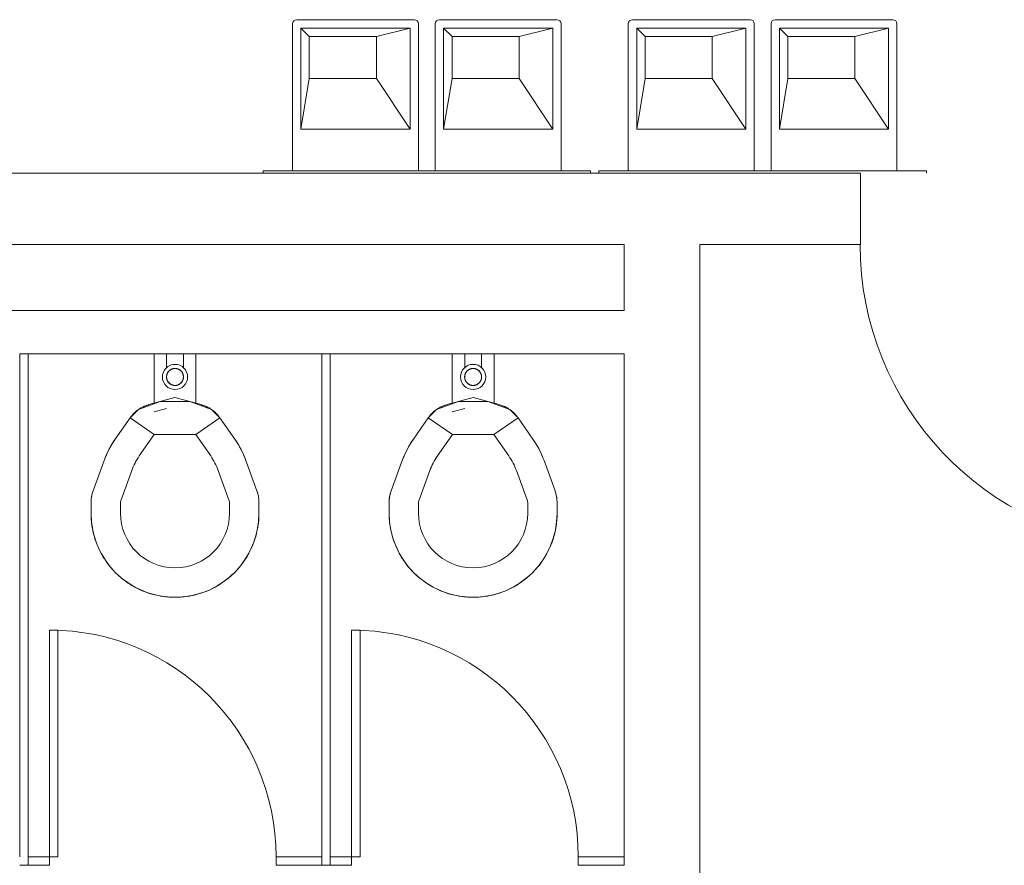
# Model space of a CAD drawing. Extents: x -1586 to 6602, y -1 to 8972.
# Drawn here: x 1314 to 1432, y 2450 to 2551 of the extents above; entities that cross this region are included whole.
import ezdxf

# ---------------------------------------------------------------- set-up
doc = ezdxf.new("R2010")
doc.units = 0
doc.header["$LTSCALE"] = 48
doc.header["$MEASUREMENT"] = 0
doc.layers.add('MC-BLDG Shell', color=7, linetype='Continuous', lineweight=0)

# ---------------------------------------------------------------- blocks, each defined once
blk = doc.blocks.new('MC-ESP-Bldg Shell')
at = {"layer": 'MC-BLDG Shell'}
for p, q in [((1347, 2550.31), (1347, 2532.81)), ((1361.5, 2550.81), (1347.5, 2550.81)), ((1353.5, 2550.81), (1355.5, 2550.81)), ((1355.5, 2550.81), (1353.5, 2550.81)), ((1362, 2532.81), (1362, 2550.31)), ((1364, 2550.31), (1364, 2532.81)), ((1378.5, 2550.81), (1364.5, 2550.81)), ((1370.5, 2550.81), (1372.5, 2550.81)), ((1372.5, 2550.81), (1370.5, 2550.81)), ((1379, 2532.81), (1379, 2550.31)), ((1387, 2550.31), (1387, 2532.81)), ((1401.5, 2550.81), (1387.5, 2550.81)), ((1393.5, 2550.81), (1395.5, 2550.81)), ((1395.5, 2550.81), (1393.5, 2550.81)), ((1402, 2532.81), (1402, 2550.31)), ((1404, 2550.31), (1404, 2532.81)), ((1418.5, 2550.81), (1404.5, 2550.81)), ((1410.5, 2550.81), (1412.5, 2550.81)), ((1412.5, 2550.81), (1410.5, 2550.81)), ((1419, 2532.81), (1419, 2550.31)), ((1348, 2537.79), (1348, 2549.81)), ((1348, 2549.81), (1349, 2548.81)), ((1361, 2549.81), (1348, 2549.81)), ((1349, 2548.81), (1357, 2548.81)), ((1349, 2543.81), (1349, 2548.81)), ((1361, 2549.81), (1357, 2548.81)), ((1357, 2548.81), (1357, 2543.81)), ((1361, 2537.79), (1361, 2549.81)), ((1365, 2537.79), (1365, 2549.81)), ((1365, 2549.81), (1366, 2548.81)), ((1378, 2549.81), (1365, 2549.81)), ((1366, 2548.81), (1374, 2548.81)), ((1366, 2543.81), (1366, 2548.81)), ((1378, 2549.81), (1374, 2548.81)), ((1374, 2548.81), (1374, 2543.81)), ((1378, 2537.79), (1378, 2549.81)), ((1388, 2537.79), (1388, 2549.81)), ((1388, 2549.81), (1389, 2548.81)), ((1401, 2549.81), (1388, 2549.81)), ((1389, 2548.81), (1397, 2548.81)), ((1389, 2543.81), (1389, 2548.81)), ((1401, 2549.81), (1397, 2548.81)), ((1397, 2548.81), (1397, 2543.81)), ((1401, 2537.79), (1401, 2549.81)), ((1405, 2537.79), (1405, 2549.81)), ((1405, 2549.81), (1406, 2548.81)), ((1418, 2549.81), (1405, 2549.81)), ((1406, 2548.81), (1414, 2548.81)), ((1406, 2543.81), (1406, 2548.81)), ((1418, 2549.81), (1414, 2548.81)), ((1414, 2548.81), (1414, 2543.81)), ((1418, 2537.79), (1418, 2549.81)), ((1348, 2537.79), (1349, 2543.81)), ((1357, 2543.81), (1349, 2543.81)), ((1361, 2537.79), (1357, 2543.81)), ((1365, 2537.79), (1366, 2543.81)), ((1374, 2543.81), (1366, 2543.81)), ((1378, 2537.79), (1374, 2543.81)), ((1388, 2537.79), (1389, 2543.81)), ((1397, 2543.81), (1389, 2543.81)), ((1401, 2537.79), (1397, 2543.81)), ((1405, 2537.79), (1406, 2543.81)), ((1414, 2543.81), (1406, 2543.81)), ((1418, 2537.79), (1414, 2543.81)), ((1361, 2537.79), (1348, 2537.79)), ((1378, 2537.79), (1365, 2537.79)), ((1401, 2537.79), (1388, 2537.79)), ((1418, 2537.79), (1405, 2537.79)), ((1343.5, 2532.81), (1343.5, 2532.56)), ((1343.5, 2532.81), (1382.5, 2532.81)), ((1382.5, 2532.81), (1382.5, 2532.56)), ((1383.5, 2532.81), (1383.5, 2532.56)), ((1383.5, 2532.81), (1422.5, 2532.81)), ((1422.5, 2532.81), (1422.5, 2532.56)), ((1315.5, 2511.06), (1314.5, 2511.06)), ((1314.5, 2511.06), (1314.5, 2451.16)), ((1315.5, 2451.16), (1315.5, 2511.06)), ((1330.5, 2505.08), (1330.5, 2511.06)), ((1332, 2511.06), (1332, 2509.34)), ((1334, 2509.34), (1334, 2511.06)), ((1335.5, 2511.06), (1335.5, 2505.08)), ((1351.5, 2511.06), (1350.5, 2511.06)), ((1350.5, 2511.06), (1350.5, 2451.16)), ((1351.5, 2451.16), (1351.5, 2511.06)), ((1366.01, 2505.08), (1366.01, 2511.06)), ((1367.51, 2511.06), (1367.51, 2509.34)), ((1369.51, 2509.34), (1369.51, 2511.06)), ((1371.01, 2511.06), (1371.01, 2505.08)), ((1332.13, 2508.8), (1332.11, 2508.76)), ((1332.15, 2508.83), (1332.13, 2508.8)), ((1332.17, 2508.87), (1332.15, 2508.83)), ((1332.2, 2508.9), (1332.17, 2508.87)), ((1332.22, 2508.93), (1332.2, 2508.9)), ((1332.25, 2508.96), (1332.22, 2508.93)), ((1332.28, 2508.99), (1332.25, 2508.96)), ((1332.31, 2509.02), (1332.28, 2508.99)), ((1332.33, 2509.05), (1332.31, 2509.02)), ((1332.37, 2509.07), (1332.33, 2509.05)), ((1332.4, 2509.1), (1332.37, 2509.07)), ((1332.43, 2509.12), (1332.4, 2509.1)), ((1332.46, 2509.14), (1332.43, 2509.12)), ((1332.5, 2509.16), (1332.46, 2509.14)), ((1332.53, 2509.18), (1332.5, 2509.16)), ((1332.57, 2509.2), (1332.53, 2509.18)), ((1332.61, 2509.22), (1332.57, 2509.2)), ((1332.64, 2509.23), (1332.61, 2509.22)), ((1332.68, 2509.24), (1332.64, 2509.23)), ((1332.72, 2509.26), (1332.68, 2509.24)), ((1332.76, 2509.27), (1332.72, 2509.26)), ((1332.8, 2509.28), (1332.76, 2509.27)), ((1332.84, 2509.28), (1332.8, 2509.28)), ((1332.88, 2509.29), (1332.84, 2509.28)), ((1332.92, 2509.29), (1332.88, 2509.29)), ((1332.96, 2509.3), (1332.92, 2509.29)), ((1333, 2509.3), (1332.96, 2509.3)), ((1333.02, 2509.3), (1333, 2509.3)), ((1333.06, 2509.29), (1333.02, 2509.3)), ((1333.1, 2509.29), (1333.06, 2509.29)), ((1333.14, 2509.29), (1333.1, 2509.29)), ((1333.18, 2509.28), (1333.14, 2509.29)), ((1333.22, 2509.27), (1333.18, 2509.28)), ((1333.26, 2509.26), (1333.22, 2509.27)), ((1333.3, 2509.25), (1333.26, 2509.26)), ((1333.34, 2509.24), (1333.3, 2509.25)), ((1333.38, 2509.22), (1333.34, 2509.24)), ((1333.41, 2509.21), (1333.38, 2509.22)), ((1333.45, 2509.19), (1333.41, 2509.21)), ((1333.48, 2509.17), (1333.45, 2509.19)), ((1333.52, 2509.15), (1333.48, 2509.17)), ((1333.55, 2509.13), (1333.52, 2509.15)), ((1333.59, 2509.11), (1333.55, 2509.13)), ((1333.62, 2509.08), (1333.59, 2509.11)), ((1333.65, 2509.06), (1333.62, 2509.08)), ((1333.68, 2509.03), (1333.65, 2509.06)), ((1333.71, 2509), (1333.68, 2509.03)), ((1333.74, 2508.97), (1333.71, 2509)), ((1333.77, 2508.94), (1333.74, 2508.97)), ((1333.79, 2508.91), (1333.77, 2508.94)), ((1333.82, 2508.88), (1333.79, 2508.91)), ((1333.84, 2508.85), (1333.82, 2508.88)), ((1333.86, 2508.81), (1333.84, 2508.85)), ((1333.88, 2508.78), (1333.86, 2508.81)), ((1333.9, 2508.74), (1333.88, 2508.78)), ((1367.64, 2508.8), (1367.62, 2508.76)), ((1367.67, 2508.83), (1367.64, 2508.8)), ((1367.69, 2508.87), (1367.67, 2508.83)), ((1367.71, 2508.9), (1367.69, 2508.87)), ((1367.74, 2508.93), (1367.71, 2508.9)), ((1367.76, 2508.96), (1367.74, 2508.93)), ((1367.79, 2508.99), (1367.76, 2508.96)), ((1367.82, 2509.02), (1367.79, 2508.99)), ((1367.85, 2509.05), (1367.82, 2509.02)), ((1367.88, 2509.07), (1367.85, 2509.05)), ((1367.91, 2509.1), (1367.88, 2509.07)), ((1367.94, 2509.12), (1367.91, 2509.1)), ((1367.98, 2509.14), (1367.94, 2509.12)), ((1368.01, 2509.16), (1367.98, 2509.14)), ((1368.05, 2509.18), (1368.01, 2509.16)), ((1368.08, 2509.2), (1368.05, 2509.18)), ((1368.12, 2509.22), (1368.08, 2509.2)), ((1368.16, 2509.23), (1368.12, 2509.22)), ((1368.2, 2509.24), (1368.16, 2509.23)), ((1368.24, 2509.26), (1368.2, 2509.24)), ((1368.27, 2509.27), (1368.24, 2509.26)), ((1368.31, 2509.28), (1368.27, 2509.27)), ((1368.35, 2509.28), (1368.31, 2509.28)), ((1368.39, 2509.29), (1368.35, 2509.28)), ((1368.43, 2509.29), (1368.39, 2509.29)), ((1368.47, 2509.3), (1368.43, 2509.29)), ((1368.51, 2509.3), (1368.47, 2509.3)), ((1368.54, 2509.3), (1368.51, 2509.3)), ((1368.58, 2509.29), (1368.54, 2509.3)), ((1368.62, 2509.29), (1368.58, 2509.29)), ((1368.66, 2509.29), (1368.62, 2509.29)), ((1368.7, 2509.28), (1368.66, 2509.29)), ((1368.74, 2509.27), (1368.7, 2509.28)), ((1368.77, 2509.26), (1368.74, 2509.27)), ((1368.81, 2509.25), (1368.77, 2509.26)), ((1368.85, 2509.24), (1368.81, 2509.25)), ((1368.89, 2509.22), (1368.85, 2509.24)), ((1368.93, 2509.21), (1368.89, 2509.22)), ((1368.96, 2509.19), (1368.93, 2509.21)), ((1369, 2509.17), (1368.96, 2509.19)), ((1369.03, 2509.15), (1369, 2509.17)), ((1369.07, 2509.13), (1369.03, 2509.15)), ((1369.1, 2509.11), (1369.07, 2509.13)), ((1369.13, 2509.08), (1369.1, 2509.11)), ((1369.16, 2509.06), (1369.13, 2509.08)), ((1369.2, 2509.03), (1369.16, 2509.06)), ((1369.22, 2509), (1369.2, 2509.03)), ((1369.25, 2508.97), (1369.22, 2509)), ((1369.28, 2508.94), (1369.25, 2508.97)), ((1369.3, 2508.91), (1369.28, 2508.94)), ((1369.33, 2508.88), (1369.3, 2508.91)), ((1369.35, 2508.85), (1369.33, 2508.88)), ((1369.37, 2508.81), (1369.35, 2508.85)), ((1369.39, 2508.78), (1369.37, 2508.81)), ((1369.41, 2508.74), (1369.39, 2508.78)), ((1332, 2508.38), (1331.99, 2508.34)), ((1331.99, 2508.34), (1331.99, 2508.3)), ((1331.99, 2508.3), (1331.99, 2508.26)), ((1331.99, 2508.26), (1331.99, 2508.22)), ((1331.99, 2508.22), (1332, 2508.18)), ((1332.01, 2508.46), (1332, 2508.42)), ((1332, 2508.42), (1332, 2508.38)), ((1332, 2508.18), (1332, 2508.14)), ((1332, 2508.14), (1332.01, 2508.1)), ((1332.02, 2508.54), (1332.01, 2508.5)), ((1332.01, 2508.5), (1332.01, 2508.46)), ((1332.01, 2508.1), (1332.02, 2508.06)), ((1332.03, 2508.58), (1332.02, 2508.54)), ((1332.02, 2508.06), (1332.03, 2508.02)), ((1332.05, 2508.62), (1332.03, 2508.58)), ((1332.03, 2508.02), (1332.04, 2507.98)), ((1332.04, 2507.98), (1332.05, 2507.94)), ((1332.06, 2508.65), (1332.05, 2508.62)), ((1332.05, 2507.94), (1332.07, 2507.9)), ((1332.08, 2508.69), (1332.06, 2508.65)), ((1332.07, 2507.9), (1332.08, 2507.87)), ((1332.09, 2508.73), (1332.08, 2508.69)), ((1332.08, 2507.87), (1332.1, 2507.83)), ((1332.11, 2508.76), (1332.09, 2508.73)), ((1332.1, 2507.83), (1332.12, 2507.8)), ((1332.12, 2507.8), (1332.14, 2507.76)), ((1332.14, 2507.76), (1332.16, 2507.73)), ((1332.16, 2507.73), (1332.18, 2507.69)), ((1332.18, 2507.69), (1332.21, 2507.66)), ((1332.21, 2507.66), (1332.23, 2507.63)), ((1332.23, 2507.63), (1332.26, 2507.6)), ((1332.26, 2507.6), (1332.29, 2507.57)), ((1333.72, 2507.58), (1333.75, 2507.61)), ((1333.75, 2507.61), (1333.78, 2507.64)), ((1333.78, 2507.64), (1333.8, 2507.68)), ((1333.8, 2507.68), (1333.83, 2507.71)), ((1333.83, 2507.71), (1333.85, 2507.74)), ((1333.85, 2507.74), (1333.87, 2507.78)), ((1333.87, 2507.78), (1333.89, 2507.81)), ((1333.89, 2507.81), (1333.91, 2507.85)), ((1333.92, 2508.71), (1333.9, 2508.74)), ((1333.91, 2507.85), (1333.92, 2507.88)), ((1333.93, 2508.67), (1333.92, 2508.71)), ((1333.92, 2507.88), (1333.94, 2507.92)), ((1333.95, 2508.63), (1333.93, 2508.67)), ((1333.94, 2507.92), (1333.95, 2507.96)), ((1333.96, 2508.59), (1333.95, 2508.63)), ((1333.95, 2507.96), (1333.97, 2508)), ((1333.97, 2508.56), (1333.96, 2508.59)), ((1333.98, 2508.52), (1333.97, 2508.56)), ((1333.97, 2508), (1333.98, 2508.04)), ((1333.99, 2508.48), (1333.98, 2508.52)), ((1333.98, 2508.04), (1333.99, 2508.08)), ((1334, 2508.44), (1333.99, 2508.48)), ((1333.99, 2508.12), (1334, 2508.16)), ((1333.99, 2508.08), (1333.99, 2508.12)), ((1334, 2508.4), (1334, 2508.44)), ((1334.01, 2508.36), (1334, 2508.4)), ((1334, 2508.2), (1334.01, 2508.24)), ((1334, 2508.16), (1334, 2508.2)), ((1334.01, 2508.32), (1334.01, 2508.36)), ((1334.01, 2508.28), (1334.01, 2508.32)), ((1334.01, 2508.24), (1334.01, 2508.28)), ((1367.52, 2508.46), (1367.51, 2508.42)), ((1367.51, 2508.42), (1367.51, 2508.38)), ((1367.51, 2508.38), (1367.51, 2508.34)), ((1367.51, 2508.34), (1367.51, 2508.3)), ((1367.51, 2508.3), (1367.51, 2508.26)), ((1367.51, 2508.26), (1367.51, 2508.22)), ((1367.51, 2508.22), (1367.51, 2508.18)), ((1367.51, 2508.18), (1367.52, 2508.14)), ((1367.53, 2508.5), (1367.52, 2508.46)), ((1367.52, 2508.14), (1367.52, 2508.1)), ((1367.52, 2508.1), (1367.53, 2508.06)), ((1367.54, 2508.54), (1367.53, 2508.5)), ((1367.53, 2508.06), (1367.54, 2508.02)), ((1367.55, 2508.58), (1367.54, 2508.54)), ((1367.54, 2508.02), (1367.55, 2507.98)), ((1367.56, 2508.62), (1367.55, 2508.58)), ((1367.55, 2507.98), (1367.57, 2507.94)), ((1367.57, 2508.65), (1367.56, 2508.62)), ((1367.59, 2508.69), (1367.57, 2508.65)), ((1367.57, 2507.94), (1367.58, 2507.9)), ((1367.58, 2507.9), (1367.6, 2507.87)), ((1367.61, 2508.73), (1367.59, 2508.69)), ((1367.6, 2507.87), (1367.61, 2507.83)), ((1367.62, 2508.76), (1367.61, 2508.73)), ((1367.61, 2507.83), (1367.63, 2507.8)), ((1367.63, 2507.8), (1367.65, 2507.76)), ((1367.65, 2507.76), (1367.68, 2507.73)), ((1367.68, 2507.73), (1367.7, 2507.69)), ((1367.7, 2507.69), (1367.72, 2507.66)), ((1367.72, 2507.66), (1367.75, 2507.63)), ((1367.75, 2507.63), (1367.78, 2507.6)), ((1367.78, 2507.6), (1367.8, 2507.57)), ((1369.24, 2507.58), (1369.26, 2507.61)), ((1369.26, 2507.61), (1369.29, 2507.64)), ((1369.29, 2507.64), (1369.32, 2507.68)), ((1369.32, 2507.68), (1369.34, 2507.71)), ((1369.34, 2507.71), (1369.36, 2507.74)), ((1369.36, 2507.74), (1369.38, 2507.78)), ((1369.38, 2507.78), (1369.4, 2507.81)), ((1369.4, 2507.81), (1369.42, 2507.85)), ((1369.43, 2508.71), (1369.41, 2508.74)), ((1369.42, 2507.85), (1369.44, 2507.88)), ((1369.45, 2508.67), (1369.43, 2508.71)), ((1369.44, 2507.88), (1369.45, 2507.92)), ((1369.46, 2508.63), (1369.45, 2508.67)), ((1369.45, 2507.92), (1369.47, 2507.96)), ((1369.47, 2508.59), (1369.46, 2508.63)), ((1369.49, 2508.56), (1369.47, 2508.59)), ((1369.47, 2507.96), (1369.48, 2508)), ((1369.48, 2508), (1369.49, 2508.04)), ((1369.5, 2508.52), (1369.49, 2508.56)), ((1369.49, 2508.04), (1369.5, 2508.08)), ((1369.5, 2508.48), (1369.5, 2508.52)), ((1369.51, 2508.44), (1369.5, 2508.48)), ((1369.5, 2508.08), (1369.51, 2508.12)), ((1369.52, 2508.4), (1369.51, 2508.44)), ((1369.51, 2508.16), (1369.52, 2508.2)), ((1369.51, 2508.12), (1369.51, 2508.16)), ((1369.52, 2508.36), (1369.52, 2508.4)), ((1369.52, 2508.32), (1369.52, 2508.36)), ((1369.52, 2508.28), (1369.52, 2508.32)), ((1369.52, 2508.24), (1369.52, 2508.28)), ((1369.52, 2508.2), (1369.52, 2508.24)), ((1332.29, 2507.57), (1332.32, 2507.54)), ((1332.32, 2507.54), (1332.35, 2507.52)), ((1332.35, 2507.52), (1332.38, 2507.49)), ((1332.38, 2507.49), (1332.41, 2507.47)), ((1332.41, 2507.47), (1332.45, 2507.44)), ((1332.45, 2507.44), (1332.48, 2507.42)), ((1332.48, 2507.42), (1332.52, 2507.4)), ((1332.52, 2507.4), (1332.55, 2507.38)), ((1332.55, 2507.38), (1332.59, 2507.37)), ((1332.59, 2507.37), (1332.62, 2507.35)), ((1332.62, 2507.35), (1332.66, 2507.34)), ((1332.66, 2507.34), (1332.7, 2507.32)), ((1332.7, 2507.32), (1332.74, 2507.31)), ((1332.74, 2507.31), (1332.78, 2507.3)), ((1332.78, 2507.3), (1332.82, 2507.3)), ((1332.82, 2507.3), (1332.86, 2507.29)), ((1332.86, 2507.29), (1332.9, 2507.28)), ((1332.9, 2507.28), (1332.94, 2507.28)), ((1332.94, 2507.28), (1332.98, 2507.28)), ((1332.98, 2507.28), (1333, 2507.28)), ((1333, 2507.28), (1333.04, 2507.28)), ((1333.04, 2507.28), (1333.08, 2507.28)), ((1333.08, 2507.28), (1333.12, 2507.29)), ((1333.12, 2507.29), (1333.16, 2507.29)), ((1333.16, 2507.29), (1333.2, 2507.3)), ((1333.2, 2507.3), (1333.24, 2507.31)), ((1333.24, 2507.31), (1333.28, 2507.32)), ((1333.28, 2507.32), (1333.32, 2507.33)), ((1333.32, 2507.33), (1333.36, 2507.34)), ((1333.36, 2507.34), (1333.39, 2507.36)), ((1333.39, 2507.36), (1333.43, 2507.38)), ((1333.43, 2507.38), (1333.47, 2507.39)), ((1333.47, 2507.39), (1333.5, 2507.41)), ((1333.5, 2507.41), (1333.54, 2507.43)), ((1333.54, 2507.43), (1333.57, 2507.46)), ((1333.57, 2507.46), (1333.6, 2507.48)), ((1333.6, 2507.48), (1333.63, 2507.5)), ((1333.63, 2507.5), (1333.67, 2507.53)), ((1333.67, 2507.53), (1333.69, 2507.56)), ((1333.69, 2507.56), (1333.72, 2507.58)), ((1367.8, 2507.57), (1367.83, 2507.54)), ((1367.83, 2507.54), (1367.86, 2507.52)), ((1367.86, 2507.52), (1367.89, 2507.49)), ((1367.89, 2507.49), (1367.93, 2507.47)), ((1367.93, 2507.47), (1367.96, 2507.44)), ((1367.96, 2507.44), (1367.99, 2507.42)), ((1367.99, 2507.42), (1368.03, 2507.4)), ((1368.03, 2507.4), (1368.06, 2507.38)), ((1368.06, 2507.38), (1368.1, 2507.37)), ((1368.1, 2507.37), (1368.14, 2507.35)), ((1368.14, 2507.35), (1368.18, 2507.34)), ((1368.18, 2507.34), (1368.21, 2507.32)), ((1368.21, 2507.32), (1368.25, 2507.31)), ((1368.25, 2507.31), (1368.29, 2507.3)), ((1368.29, 2507.3), (1368.33, 2507.3)), ((1368.33, 2507.3), (1368.37, 2507.29)), ((1368.37, 2507.29), (1368.41, 2507.28)), ((1368.41, 2507.28), (1368.45, 2507.28)), ((1368.45, 2507.28), (1368.49, 2507.28)), ((1368.49, 2507.28), (1368.51, 2507.28)), ((1368.51, 2507.28), (1368.55, 2507.28)), ((1368.55, 2507.28), (1368.59, 2507.28)), ((1368.59, 2507.28), (1368.63, 2507.29)), ((1368.63, 2507.29), (1368.67, 2507.29)), ((1368.67, 2507.29), (1368.71, 2507.3)), ((1368.71, 2507.3), (1368.75, 2507.31)), ((1368.75, 2507.31), (1368.79, 2507.32)), ((1368.79, 2507.32), (1368.83, 2507.33)), ((1368.83, 2507.33), (1368.87, 2507.34)), ((1368.87, 2507.34), (1368.91, 2507.36)), ((1368.91, 2507.36), (1368.94, 2507.38)), ((1368.94, 2507.38), (1368.98, 2507.39)), ((1368.98, 2507.39), (1369.01, 2507.41)), ((1369.01, 2507.41), (1369.05, 2507.43)), ((1369.05, 2507.43), (1369.08, 2507.46)), ((1369.08, 2507.46), (1369.12, 2507.48)), ((1369.12, 2507.48), (1369.15, 2507.5)), ((1369.15, 2507.5), (1369.18, 2507.53)), ((1369.18, 2507.53), (1369.21, 2507.56)), ((1369.21, 2507.56), (1369.24, 2507.58)), ((1331.24, 2505.35), (1328.64, 2504.41)), ((1333, 2505.83), (1329.9, 2504.99)), ((1334.76, 2505.35), (1331.24, 2505.35)), ((1336.1, 2504.99), (1333, 2505.83)), ((1337.36, 2504.41), (1334.76, 2505.35)), ((1366.76, 2505.35), (1364.15, 2504.41)), ((1368.51, 2505.83), (1365.41, 2504.99)), ((1370.27, 2505.35), (1366.76, 2505.35)), ((1371.61, 2504.99), (1368.51, 2505.83)), ((1372.87, 2504.41), (1370.27, 2505.35)), ((1328.64, 2504.41), (1327.66, 2503.43)), ((1328.18, 2504.03), (1328.3, 2504.14)), ((1328.3, 2504.14), (1328.42, 2504.24)), ((1328.42, 2504.24), (1328.55, 2504.34)), ((1328.55, 2504.34), (1328.68, 2504.43)), ((1328.68, 2504.43), (1328.81, 2504.52)), ((1328.81, 2504.52), (1328.95, 2504.6)), ((1328.95, 2504.6), (1329.09, 2504.68)), ((1329.09, 2504.68), (1329.23, 2504.75)), ((1329.23, 2504.75), (1329.38, 2504.82)), ((1329.38, 2504.82), (1329.53, 2504.87)), ((1329.53, 2504.87), (1329.68, 2504.93)), ((1329.68, 2504.93), (1329.83, 2504.97)), ((1329.83, 2504.97), (1329.9, 2504.99)), ((1332, 2504.52), (1330.51, 2504.12)), ((1336.1, 2504.99), (1336.25, 2504.95)), ((1336.25, 2504.95), (1336.41, 2504.9)), ((1336.41, 2504.9), (1336.56, 2504.84)), ((1336.56, 2504.84), (1336.7, 2504.78)), ((1336.7, 2504.78), (1336.85, 2504.71)), ((1336.85, 2504.71), (1336.99, 2504.64)), ((1336.99, 2504.64), (1337.13, 2504.56)), ((1337.13, 2504.56), (1337.26, 2504.47)), ((1337.26, 2504.47), (1337.39, 2504.38)), ((1338.34, 2503.43), (1337.36, 2504.41)), ((1337.39, 2504.38), (1337.52, 2504.29)), ((1337.52, 2504.29), (1337.65, 2504.19)), ((1337.65, 2504.19), (1337.77, 2504.08)), ((1337.77, 2504.08), (1337.88, 2503.97)), ((1364.15, 2504.41), (1363.17, 2503.43)), ((1363.69, 2504.03), (1363.81, 2504.14)), ((1363.81, 2504.14), (1363.93, 2504.24)), ((1363.93, 2504.24), (1364.06, 2504.34)), ((1364.06, 2504.34), (1364.19, 2504.43)), ((1364.19, 2504.43), (1364.32, 2504.52)), ((1364.32, 2504.52), (1364.46, 2504.6)), ((1364.46, 2504.6), (1364.6, 2504.68)), ((1364.6, 2504.68), (1364.75, 2504.75)), ((1364.75, 2504.75), (1364.89, 2504.82)), ((1364.89, 2504.82), (1365.04, 2504.87)), ((1365.04, 2504.87), (1365.19, 2504.93)), ((1365.19, 2504.93), (1365.34, 2504.97)), ((1365.34, 2504.97), (1365.41, 2504.99)), ((1367.51, 2504.52), (1366.02, 2504.12)), ((1371.61, 2504.99), (1371.77, 2504.95)), ((1371.77, 2504.95), (1371.92, 2504.9)), ((1371.92, 2504.9), (1372.07, 2504.84)), ((1372.07, 2504.84), (1372.22, 2504.78)), ((1372.22, 2504.78), (1372.36, 2504.71)), ((1372.36, 2504.71), (1372.5, 2504.64)), ((1372.5, 2504.64), (1372.64, 2504.56)), ((1372.64, 2504.56), (1372.78, 2504.47)), ((1372.78, 2504.47), (1372.91, 2504.38)), ((1373.86, 2503.43), (1372.87, 2504.41)), ((1372.91, 2504.38), (1373.04, 2504.29)), ((1373.04, 2504.29), (1373.16, 2504.19)), ((1373.16, 2504.19), (1373.28, 2504.08)), ((1373.28, 2504.08), (1373.4, 2503.97)), ((1325.88, 2500.89), (1327.66, 2503.43)), ((1327.66, 2503.43), (1327.75, 2503.55)), ((1327.66, 2503.43), (1330.53, 2501.42)), ((1327.66, 2503.43), (1330.53, 2501.42)), ((1327.75, 2503.55), (1327.85, 2503.68)), ((1327.85, 2503.68), (1327.96, 2503.8)), ((1327.96, 2503.8), (1328.07, 2503.92)), ((1328.07, 2503.92), (1328.18, 2504.03)), ((1335.47, 2501.42), (1338.34, 2503.43)), ((1335.47, 2501.42), (1338.34, 2503.43)), ((1337.88, 2503.97), (1337.99, 2503.85)), ((1337.99, 2503.85), (1338.1, 2503.73)), ((1338.1, 2503.73), (1338.2, 2503.61)), ((1338.2, 2503.61), (1338.3, 2503.48)), ((1338.3, 2503.48), (1338.34, 2503.43)), ((1338.34, 2503.43), (1340.12, 2500.89)), ((1361.4, 2500.89), (1363.17, 2503.43)), ((1363.17, 2503.43), (1363.27, 2503.55)), ((1363.17, 2503.43), (1366.04, 2501.42)), ((1363.17, 2503.43), (1366.04, 2501.42)), ((1363.27, 2503.55), (1363.37, 2503.68)), ((1363.37, 2503.68), (1363.47, 2503.8)), ((1363.47, 2503.8), (1363.58, 2503.92)), ((1363.58, 2503.92), (1363.69, 2504.03)), ((1370.99, 2501.42), (1373.86, 2503.43)), ((1370.99, 2501.42), (1373.86, 2503.43)), ((1373.4, 2503.97), (1373.51, 2503.85)), ((1373.51, 2503.85), (1373.61, 2503.73)), ((1373.61, 2503.73), (1373.72, 2503.61)), ((1373.72, 2503.61), (1373.81, 2503.48)), ((1373.81, 2503.48), (1373.86, 2503.43)), ((1373.86, 2503.43), (1375.63, 2500.89)), ((1325.51, 2500.32), (1325.75, 2500.69)), ((1325.75, 2500.69), (1325.88, 2500.89)), ((1328.75, 2498.88), (1330.53, 2501.42)), ((1330.53, 2501.42), (1335.47, 2501.42)), ((1335.47, 2501.42), (1337.25, 2498.88)), ((1340.12, 2500.89), (1340.36, 2500.52)), ((1361.02, 2500.32), (1361.26, 2500.69)), ((1361.26, 2500.69), (1361.4, 2500.89)), ((1364.26, 2498.88), (1366.04, 2501.42)), ((1366.04, 2501.42), (1370.99, 2501.42)), ((1370.99, 2501.42), (1372.76, 2498.88)), ((1375.63, 2500.89), (1375.88, 2500.52)), ((1324.89, 2499.16), (1325.08, 2499.55)), ((1325.08, 2499.55), (1325.29, 2499.94)), ((1325.29, 2499.94), (1325.51, 2500.32)), ((1340.36, 2500.52), (1340.59, 2500.15)), ((1340.59, 2500.15), (1340.81, 2499.76)), ((1340.81, 2499.76), (1341.01, 2499.37)), ((1360.4, 2499.16), (1360.6, 2499.55)), ((1360.6, 2499.55), (1360.8, 2499.94)), ((1360.8, 2499.94), (1361.02, 2500.32)), ((1375.88, 2500.52), (1376.11, 2500.15)), ((1376.11, 2500.15), (1376.32, 2499.76)), ((1376.32, 2499.76), (1376.52, 2499.37)), ((1323.24, 2494.73), (1324.56, 2498.34)), ((1324.56, 2498.34), (1324.72, 2498.75)), ((1324.72, 2498.75), (1324.89, 2499.16)), ((1341.01, 2499.37), (1341.19, 2498.97)), ((1341.19, 2498.97), (1341.36, 2498.57)), ((1341.36, 2498.57), (1341.44, 2498.34)), ((1341.44, 2498.34), (1342.76, 2494.73)), ((1358.76, 2494.73), (1360.07, 2498.34)), ((1360.07, 2498.34), (1360.23, 2498.75)), ((1360.23, 2498.75), (1360.4, 2499.16)), ((1376.52, 2499.37), (1376.7, 2498.97)), ((1376.7, 2498.97), (1376.87, 2498.57)), ((1376.87, 2498.57), (1376.96, 2498.34)), ((1376.96, 2498.34), (1378.27, 2494.73)), ((1326.53, 2493.53), (1327.85, 2497.14)), ((1338.15, 2497.14), (1339.47, 2493.53)), ((1362.04, 2493.53), (1363.36, 2497.14)), ((1373.67, 2497.14), (1374.98, 2493.53)), ((1323.2, 2494.62), (1323.24, 2494.73)), ((1342.76, 2494.73), (1342.81, 2494.58)), ((1358.72, 2494.62), (1358.76, 2494.73)), ((1378.27, 2494.73), (1378.32, 2494.58)), ((1323, 2493.52), (1323.01, 2493.68)), ((1323, 2493.36), (1323, 2493.52)), ((1323.01, 2493.68), (1323.03, 2493.84)), ((1323.03, 2493.84), (1323.05, 2494)), ((1323.05, 2494), (1323.08, 2494.15)), ((1323.08, 2494.15), (1323.11, 2494.31)), ((1323.11, 2494.31), (1323.16, 2494.46)), ((1323.16, 2494.46), (1323.2, 2494.62)), ((1342.81, 2494.58), (1342.86, 2494.42)), ((1342.86, 2494.42), (1342.9, 2494.27)), ((1342.9, 2494.27), (1342.93, 2494.11)), ((1342.93, 2494.11), (1342.96, 2493.95)), ((1342.96, 2493.95), (1342.98, 2493.79)), ((1342.98, 2493.79), (1342.99, 2493.64)), ((1342.99, 2493.64), (1343, 2493.48)), ((1358.51, 2493.36), (1358.52, 2493.52)), ((1358.52, 2493.52), (1358.53, 2493.68)), ((1358.53, 2493.68), (1358.54, 2493.84)), ((1358.54, 2493.84), (1358.56, 2494)), ((1358.56, 2494), (1358.59, 2494.15)), ((1358.59, 2494.15), (1358.63, 2494.31)), ((1358.63, 2494.31), (1358.67, 2494.46)), ((1358.67, 2494.46), (1358.72, 2494.62)), ((1378.32, 2494.58), (1378.37, 2494.42)), ((1378.37, 2494.42), (1378.41, 2494.27)), ((1378.41, 2494.27), (1378.44, 2494.11)), ((1378.44, 2494.11), (1378.47, 2493.95)), ((1378.47, 2493.95), (1378.49, 2493.79)), ((1378.49, 2493.79), (1378.5, 2493.64)), ((1378.5, 2493.64), (1378.51, 2493.48)), ((1323, 2492.06), (1323, 2493.36)), ((1326.5, 2492.06), (1326.5, 2493.36)), ((1339.5, 2493.36), (1339.5, 2492.06)), ((1343, 2493.48), (1343, 2493.36)), ((1343, 2493.36), (1343, 2492.06)), ((1358.51, 2492.06), (1358.51, 2493.36)), ((1362.01, 2492.06), (1362.01, 2493.36)), ((1375.01, 2493.36), (1375.01, 2492.06)), ((1378.51, 2493.48), (1378.51, 2493.36)), ((1378.51, 2493.36), (1378.51, 2492.06)), ((1323, 2491.77), (1323, 2492.06)), ((1323.02, 2491.37), (1323, 2491.77)), ((1323.06, 2490.98), (1323.02, 2491.37)), ((1342.97, 2491.27), (1342.93, 2490.87)), ((1342.99, 2491.66), (1342.97, 2491.27)), ((1343, 2492.06), (1342.99, 2491.66)), ((1358.52, 2491.77), (1358.51, 2492.06)), ((1358.54, 2491.37), (1358.52, 2491.77)), ((1358.57, 2490.98), (1358.54, 2491.37)), ((1378.48, 2491.27), (1378.44, 2490.87)), ((1378.51, 2491.66), (1378.48, 2491.27)), ((1378.51, 2492.06), (1378.51, 2491.66)), ((1323.11, 2490.58), (1323.06, 2490.98)), ((1323.18, 2490.19), (1323.11, 2490.58)), ((1323.26, 2489.79), (1323.18, 2490.19)), ((1342.8, 2490.08), (1342.71, 2489.69)), ((1342.87, 2490.47), (1342.8, 2490.08)), ((1342.93, 2490.87), (1342.87, 2490.47)), ((1358.62, 2490.58), (1358.57, 2490.98)), ((1358.69, 2490.19), (1358.62, 2490.58)), ((1358.77, 2489.79), (1358.69, 2490.19)), ((1378.31, 2490.08), (1378.23, 2489.69)), ((1378.39, 2490.47), (1378.31, 2490.08)), ((1378.44, 2490.87), (1378.39, 2490.47)), ((1323.36, 2489.41), (1323.26, 2489.79)), ((1323.47, 2489.02), (1323.36, 2489.41)), ((1323.6, 2488.64), (1323.47, 2489.02)), ((1342.49, 2488.92), (1342.4, 2488.64)), ((1342.61, 2489.3), (1342.49, 2488.92)), ((1342.71, 2489.69), (1342.61, 2489.3)), ((1358.87, 2489.41), (1358.77, 2489.79)), ((1358.99, 2489.02), (1358.87, 2489.41)), ((1359.12, 2488.64), (1358.99, 2489.02)), ((1378.01, 2488.92), (1377.91, 2488.64)), ((1378.12, 2489.3), (1378.01, 2488.92)), ((1378.23, 2489.69), (1378.12, 2489.3)), ((1323.73, 2488.31), (1323.6, 2488.64)), ((1323.89, 2487.94), (1323.73, 2488.31)), ((1324.06, 2487.58), (1323.89, 2487.94)), ((1342.09, 2487.9), (1341.92, 2487.54)), ((1342.25, 2488.27), (1342.09, 2487.9)), ((1342.4, 2488.64), (1342.25, 2488.27)), ((1359.25, 2488.31), (1359.12, 2488.64)), ((1359.41, 2487.94), (1359.25, 2488.31)), ((1359.58, 2487.58), (1359.41, 2487.94)), ((1377.61, 2487.9), (1377.43, 2487.54)), ((1377.77, 2488.27), (1377.61, 2487.9)), ((1377.91, 2488.64), (1377.77, 2488.27)), ((1324.25, 2487.22), (1324.06, 2487.58)), ((1324.45, 2486.88), (1324.25, 2487.22)), ((1324.67, 2486.54), (1324.45, 2486.88)), ((1324.89, 2486.21), (1324.67, 2486.54)), ((1341.31, 2486.51), (1341.09, 2486.18)), ((1341.53, 2486.85), (1341.31, 2486.51)), ((1341.73, 2487.19), (1341.53, 2486.85)), ((1341.92, 2487.54), (1341.73, 2487.19)), ((1359.76, 2487.22), (1359.58, 2487.58)), ((1359.96, 2486.88), (1359.76, 2487.22)), ((1360.18, 2486.54), (1359.96, 2486.88)), ((1360.41, 2486.21), (1360.18, 2486.54)), ((1376.83, 2486.51), (1376.6, 2486.18)), ((1377.04, 2486.85), (1376.83, 2486.51)), ((1377.25, 2487.19), (1377.04, 2486.85)), ((1377.43, 2487.54), (1377.25, 2487.19)), ((1325.13, 2485.89), (1324.89, 2486.21)), ((1325.39, 2485.58), (1325.13, 2485.89)), ((1325.65, 2485.28), (1325.39, 2485.58)), ((1340.59, 2485.55), (1340.32, 2485.25)), ((1340.84, 2485.86), (1340.59, 2485.55)), ((1341.09, 2486.18), (1340.84, 2485.86)), ((1360.65, 2485.89), (1360.41, 2486.21)), ((1360.9, 2485.58), (1360.65, 2485.89)), ((1361.17, 2485.28), (1360.9, 2485.58)), ((1376.1, 2485.55), (1375.84, 2485.25)), ((1376.36, 2485.86), (1376.1, 2485.55)), ((1376.6, 2486.18), (1376.36, 2485.86)), ((1325.93, 2484.99), (1325.65, 2485.28)), ((1326.19, 2484.74), (1325.93, 2484.99)), ((1326.49, 2484.47), (1326.19, 2484.74)), ((1326.8, 2484.22), (1326.49, 2484.47)), ((1327.12, 2483.98), (1326.8, 2484.22)), ((1339.17, 2484.2), (1338.85, 2483.96)), ((1339.48, 2484.45), (1339.17, 2484.2)), ((1339.78, 2484.72), (1339.48, 2484.45)), ((1340.07, 2484.99), (1339.78, 2484.72)), ((1340.32, 2485.25), (1340.07, 2484.99)), ((1361.44, 2484.99), (1361.17, 2485.28)), ((1361.7, 2484.74), (1361.44, 2484.99)), ((1362, 2484.47), (1361.7, 2484.74)), ((1362.31, 2484.22), (1362, 2484.47)), ((1362.63, 2483.98), (1362.31, 2484.22)), ((1374.69, 2484.2), (1374.37, 2483.96)), ((1375, 2484.45), (1374.69, 2484.2)), ((1375.3, 2484.72), (1375, 2484.45)), ((1375.58, 2484.99), (1375.3, 2484.72)), ((1375.84, 2485.25), (1375.58, 2484.99)), ((1327.44, 2483.75), (1327.12, 2483.98)), ((1327.78, 2483.53), (1327.44, 2483.75)), ((1328.13, 2483.33), (1327.78, 2483.53)), ((1328.48, 2483.14), (1328.13, 2483.33)), ((1328.84, 2482.97), (1328.48, 2483.14)), ((1329.21, 2482.81), (1328.84, 2482.97)), ((1337.49, 2483.13), (1337.13, 2482.96)), ((1337.84, 2483.31), (1337.49, 2483.13)), ((1338.19, 2483.52), (1337.84, 2483.31)), ((1338.53, 2483.73), (1338.19, 2483.52)), ((1338.85, 2483.96), (1338.53, 2483.73)), ((1362.96, 2483.75), (1362.63, 2483.98)), ((1363.29, 2483.53), (1362.96, 2483.75)), ((1363.64, 2483.33), (1363.29, 2483.53)), ((1363.99, 2483.14), (1363.64, 2483.33)), ((1364.35, 2482.97), (1363.99, 2483.14)), ((1364.72, 2482.81), (1364.35, 2482.97)), ((1373, 2483.13), (1372.64, 2482.96)), ((1373.36, 2483.31), (1373, 2483.13)), ((1373.7, 2483.52), (1373.36, 2483.31)), ((1374.04, 2483.73), (1373.7, 2483.52)), ((1374.37, 2483.96), (1374.04, 2483.73)), ((1329.58, 2482.67), (1329.21, 2482.81)), ((1329.85, 2482.57), (1329.58, 2482.67)), ((1330.24, 2482.45), (1329.85, 2482.57)), ((1330.62, 2482.35), (1330.24, 2482.45)), ((1331.01, 2482.26), (1330.62, 2482.35)), ((1331.41, 2482.19), (1331.01, 2482.26)), ((1331.8, 2482.14), (1331.41, 2482.19)), ((1332.2, 2482.1), (1331.8, 2482.14)), ((1332.6, 2482.07), (1332.2, 2482.1)), ((1332.96, 2482.07), (1332.6, 2482.07)), ((1333.29, 2482.07), (1333, 2482.06)), ((1333.69, 2482.09), (1333.29, 2482.07)), ((1334.09, 2482.12), (1333.69, 2482.09)), ((1334.49, 2482.18), (1334.09, 2482.12)), ((1334.88, 2482.24), (1334.49, 2482.18)), ((1335.27, 2482.33), (1334.88, 2482.24)), ((1335.66, 2482.42), (1335.27, 2482.33)), ((1336.04, 2482.54), (1335.66, 2482.42)), ((1336.42, 2482.67), (1336.04, 2482.54)), ((1336.76, 2482.8), (1336.42, 2482.67)), ((1337.13, 2482.96), (1336.76, 2482.8)), ((1365.09, 2482.67), (1364.72, 2482.81)), ((1365.37, 2482.57), (1365.09, 2482.67)), ((1365.75, 2482.45), (1365.37, 2482.57)), ((1366.14, 2482.35), (1365.75, 2482.45)), ((1366.53, 2482.26), (1366.14, 2482.35)), ((1366.92, 2482.19), (1366.53, 2482.26)), ((1367.32, 2482.14), (1366.92, 2482.19)), ((1367.71, 2482.1), (1367.32, 2482.14)), ((1368.11, 2482.07), (1367.71, 2482.1)), ((1368.51, 2482.06), (1368.11, 2482.07)), ((1368.8, 2482.07), (1368.51, 2482.06)), ((1369.2, 2482.09), (1368.8, 2482.07)), ((1369.6, 2482.12), (1369.2, 2482.09)), ((1370, 2482.18), (1369.6, 2482.12)), ((1370.39, 2482.24), (1370, 2482.18)), ((1370.78, 2482.33), (1370.39, 2482.24)), ((1371.17, 2482.42), (1370.78, 2482.33)), ((1371.56, 2482.54), (1371.17, 2482.42)), ((1371.93, 2482.67), (1371.56, 2482.54)), ((1372.27, 2482.8), (1371.93, 2482.67)), ((1372.64, 2482.96), (1372.27, 2482.8)), ((1318.04, 2451.16), (1318.04, 2478.16)), ((1318.04, 2478.16), (1319.04, 2478.16)), ((1319.04, 2478.16), (1319.04, 2451.16)), ((1354.04, 2451.16), (1354.04, 2478.16)), ((1354.04, 2478.16), (1355.04, 2478.16)), ((1355.04, 2478.16), (1355.04, 2451.16)), ((1314.5, 2450.16), (1315.5, 2450.16)), ((1315.5, 2451.16), (1315.5, 2450.16)), ((1318.04, 2451.16), (1315.5, 2451.16)), ((1315.5, 2450.16), (1318.04, 2450.16)), ((1319.04, 2451.16), (1318.04, 2451.16)), ((1318.04, 2450.16), (1318.04, 2451.16)), ((1345.04, 2451.16), (1345.04, 2450.16)), ((1350.5, 2451.16), (1345.04, 2451.16)), ((1345.04, 2450.16), (1350.5, 2450.16)), ((1350.5, 2450.16), (1350.5, 2451.16)), ((1350.5, 2450.16), (1351.5, 2450.16)), ((1351.5, 2451.16), (1351.5, 2450.16)), ((1354.04, 2451.16), (1351.5, 2451.16)), ((1351.5, 2450.16), (1354.04, 2450.16)), ((1355.04, 2451.16), (1354.04, 2451.16)), ((1354.04, 2450.16), (1354.04, 2451.16)), ((1381.04, 2451.16), (1381.04, 2450.16)), ((1386.5, 2451.16), (1381.04, 2451.16)), ((1381.04, 2450.16), (1386.5, 2450.16)), ((1386.5, 2450.16), (1386.5, 2451.16))]:
    blk.add_line(p, q, dxfattribs=at)
at = {"layer": 'MC-BLDG Shell', "color": 0}
for p, q in [((1414.67, 2532.56), (1305, 2532.56)), ((1414.67, 2524.06), (1414.67, 2532.56)), ((1305, 2524.06), (1386.5, 2524.06)), ((1386.5, 2524.06), (1386.5, 2516.19)), ((1395.5, 2317.5), (1395.5, 2524.06)), ((1395.5, 2524.06), (1414.67, 2524.06)), ((1386.5, 2516.19), (1299, 2516.19)), ((1315.5, 2511.06), (1350.5, 2511.06)), ((1351.5, 2511.06), (1386.5, 2511.06)), ((1386.5, 2511.06), (1386.5, 2451.16))]:
    blk.add_line(p, q, dxfattribs=at)
at = {"layer": 'MC-BLDG Shell'}
for centre, radius, start, end in [((1347.5, 2550.31), 0.5, 90, 180), ((1361.5, 2550.31), 0.5, 0, 90), ((1364.5, 2550.31), 0.5, 90, 180), ((1378.5, 2550.31), 0.5, 0, 90), ((1387.5, 2550.31), 0.5, 90, 180), ((1401.5, 2550.31), 0.5, 0, 90), ((1404.5, 2550.31), 0.5, 90, 180), ((1418.5, 2550.31), 0.5, 0, 90), ((1450.67, 2524.06), 36.07, 180, 266.8211), ((1333, 2508.29), 1.5, 0, 180), ((1333, 2508.29), 1.01, 90, 270), ((1333, 2508.29), 1.01, 270, 90), ((1368.51, 2508.29), 1.5, 0, 180), ((1368.51, 2508.29), 1.01, 90, 270), ((1368.51, 2508.29), 1.01, 270, 90), ((1333, 2508.29), 1.5, 180, 0), ((1368.51, 2508.29), 1.5, 180, 0), ((1330.94, 2501.13), 4, 105, 125), ((1335.06, 2501.13), 4, 55, 75), ((1366.45, 2501.13), 4, 105, 125), ((1370.58, 2501.13), 4, 55, 75), ((1334.89, 2494.58), 11, 145, 160), ((1331.11, 2494.58), 11, 20, 35), ((1370.41, 2494.58), 11, 145, 160), ((1366.62, 2494.58), 11, 20, 35), ((1334.89, 2494.58), 7.5, 145, 160), ((1331.11, 2494.58), 7.5, 20, 35), ((1370.41, 2494.58), 7.5, 145, 160), ((1366.62, 2494.58), 7.5, 20, 35), ((1327, 2493.36), 4, 160, 180), ((1339, 2493.36), 4, 0, 20), ((1362.51, 2493.36), 4, 160, 180), ((1374.51, 2493.36), 4, 0, 20), ((1327, 2493.36), 0.5, 160, 180), ((1339, 2493.36), 0.5, 0, 20), ((1362.51, 2493.36), 0.5, 160, 180), ((1374.51, 2493.36), 0.5, 0, 20), ((1333, 2492.06), 10, 180, 270), ((1333, 2492.06), 10, 180, 190), ((1333, 2492.06), 6.5, 180, 270), ((1333, 2492.06), 10, 270, 0), ((1333, 2492.06), 6.5, 270, 0), ((1333, 2492.06), 10, 350, 0), ((1368.51, 2492.06), 10, 180, 270), ((1368.51, 2492.06), 10, 180, 190), ((1368.51, 2492.06), 6.5, 180, 270), ((1368.51, 2492.06), 10, 270, 0), ((1368.51, 2492.06), 6.5, 270, 0), ((1368.51, 2492.06), 10, 350, 0), ((1333, 2492.06), 10, 194.1644, 200), ((1333, 2492.06), 10, 340, 345.8356), ((1368.51, 2492.06), 10, 194.1644, 200), ((1368.51, 2492.06), 10, 340, 345.8356), ((1333, 2492.06), 10, 209.1638, 212.5), ((1333, 2492.06), 10, 327.5, 330.8362), ((1368.51, 2492.06), 10, 209.1638, 212.5), ((1368.51, 2492.06), 10, 327.5, 330.8362), ((1333, 2492.06), 10, 237.5, 240.8362), ((1333, 2492.06), 10, 299.1638, 302.5), ((1368.51, 2492.06), 10, 237.5, 240.8362), ((1368.51, 2492.06), 10, 299.1638, 302.5), ((1333, 2492.06), 10, 250, 255.8356), ((1333, 2492.06), 10, 260, 269.7656), ((1333, 2492.06), 10, 270, 280), ((1333, 2492.06), 10, 284.1644, 290), ((1368.51, 2492.06), 10, 250, 255.8356), ((1368.51, 2492.06), 10, 260, 270), ((1368.51, 2492.06), 10, 270, 280), ((1368.51, 2492.06), 10, 284.1644, 290), ((1318.04, 2451.16), 27, 0, 90), ((1354.04, 2451.16), 27, 0, 90)]:
    blk.add_arc(centre, radius, start, end, dxfattribs=at)

msp = doc.modelspace()

# ---------------------------------------------------------------- block references
at = {"layer": 'MC-BLDG Shell', "linetype": 'Continuous'}
msp.add_blockref('MC-ESP-Bldg Shell', (0, 0), dxfattribs=at)

doc.saveas('drawing.dxf')
